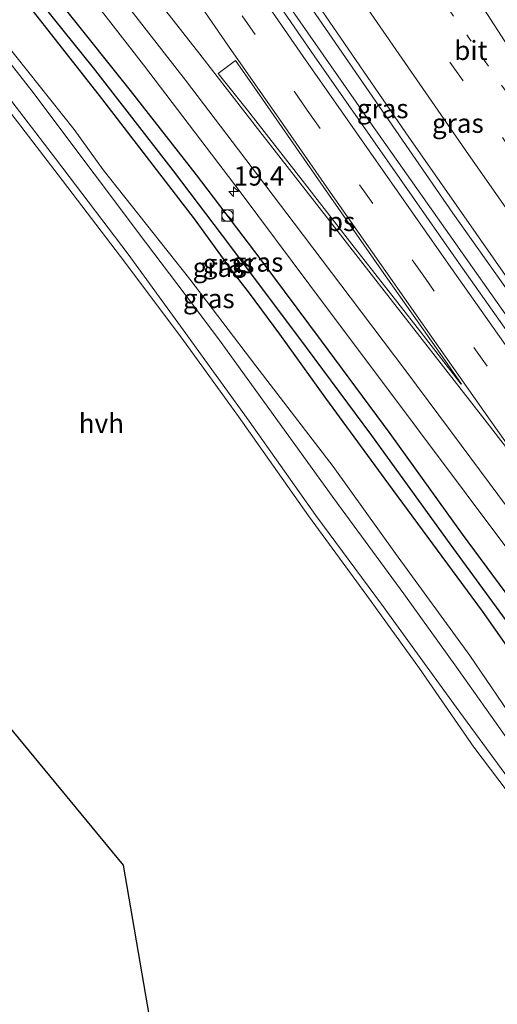
# Model space of a CAD drawing. Units: metres. Extents: x 190000 to 196283, y 318750 to 325001.
# Drawn here: x 195177 to 195239, y 320336 to 320465 of the extents above; entities that cross this region are included whole.
import ezdxf
from ezdxf.enums import TextEntityAlignment as Align

# ---------------------------------------------------------------- set-up
doc = ezdxf.new("R2010")
doc.units = ezdxf.units.M
doc.linetypes.add('VW-1-3_STREEP', pattern=[4, 1, -3])
doc.linetypes.add('VW-3-9_STREEP', pattern=[12, 3, -9])
doc.layers.get('0').update_dxf_attribs({"lineweight": 25})
for name, color, linetype, lineweight in [('B-ME-AM-KILOMETR-S-B1', 7, 'Continuous', 18), ('B-ME-BV-GELEIDECONSTRUCTIE-GELEIDERAIL-L-B1', 213, 'BV-GELEIDERAIL', 18), ('B-ME-GW-INSTEEKWATERGANG-L-B1', 10, 'Continuous', 25), ('B-ME-GW-KRUINLIJN-L-B1', 93, 'Continuous', 18), ('B-ME-GW-WATERGANG-GREPPEL-L-B1', 10, 'Continuous', 25), ('B-ME-IE-GRASLAND-GV-B6', 93, 'Continuous', 18), ('B-ME-IE-GRONDWERKLIJN-GROND_INGERICHT-GV-B6', 253, 'Continuous', 18), ('B-ME-IE-INRICHTINGSELEMENT-S-B1', 253, 'Continuous', 18), ('B-ME-KG-KADASTRAAL-OPNAMEDTMGRENS-L-B1', 10, 'Continuous', 25), ('B-ME-VH-VERH_SOORT-BITUMEN-GV-B6', 8, 'IE-TERREINAFSCHEIDING-NATUURLIJK-HOUTWAL', 18), ('B-ME-VH-VERH_SOORT-HALF_VERHARDING-GV-B6', 8, 'IE-TERREINAFSCHEIDING-NATUURLIJK-HOUTWAL', 18), ('B-ME-VH-VERH_SOORT-KLINKERS-GV-B6', 8, 'IE-TERREINAFSCHEIDING-NATUURLIJK-HOUTWAL', 18), ('B-ME-VW-MARKERING-13STREEP-045-L-B1', 255, 'VW-1-3_STREEP', 18), ('B-ME-VW-MARKERING-39STREEP-015-L-B1', 255, 'VW-3-9_STREEP', 18), ('B-ME-VW-MARKERING-STREEP-015-L-B1', 7, 'Continuous', 18), ('B-ME-VW-MARKERING-VLAKMARK-GV-B6', 7, 'Continuous', 18)]:
    doc.layers.add(name, color=color, linetype=linetype, lineweight=lineweight)
doc.styles.add('NLCS-ISO', font='NLCS-ISO.TTF')
doc.linetypes.add('BV-GELEIDERAIL', pattern='A,10,-3,[108,NLCS.SHX,S=1,R=0,X=0,Y=0],-3', length=16)
doc.linetypes.add('IE-TERREINAFSCHEIDING-NATUURLIJK-HOUTWAL', pattern='A,7,-1.5,[67,NLCS.SHX,S=0.75,R=45,X=0,Y=0],-1.5,7,-1.5,[70,NLCS.SHX,S=0.75,R=0,X=0,Y=0],-1.5', length=20)

# ---------------------------------------------------------------- blocks, each defined once
blk = doc.blocks.new('kast')
blk.add_line((-0.75, -0.75), (0.75, 0.75))
blk.add_lwpolyline([(-0.75, 0.75), (0.75, 0.75), (0.75, -0.75), (-0.75, -0.75)], close=True)
blk = doc.blocks.new('dtb')
blk.add_circle((0, 0), 0.75)
blk = doc.blocks.new('hecto')
for p, q in [((0, 0.625), (-0.625, 0)), ((0, -0.625), (0, 0.625)), ((-0.625, 0), (0.625, 0)), ((0.625, 0), (0, -0.625))]:
    blk.add_line(p, q)

msp = doc.modelspace()

# ---------------------------------------------------------------- linework, layer by layer
at = {"layer": 'B-ME-BV-GELEIDECONSTRUCTIE-GELEIDERAIL-L-B1'}
msp.add_polyline3d([(195125.2475, 320595.1439, 118.6328), (195138.3131, 320575.5298, 118.9184), (195149.555, 320558.7152, 119.1549), (195166.256, 320534.067, 119.4125), (195179.584, 320514.281, 119.601), (195194.2837, 320492.6614, 119.8425), (195205.056, 320476.891, 120.082), (195222.6598, 320451.4938, 120.4058), (195251.4616, 320410.6229, 120.8518), (195268.714, 320386.328, 121.138), (195280.255, 320369.7467, 121.383), (195300.523, 320341.459, 121.703), (195309.4763, 320329.1748, 121.8397), (195318.655, 320316.671, 121.975), (195324.0578, 320309.3969, 122.0593)], dxfattribs=at)
at = {"layer": 'B-ME-GW-INSTEEKWATERGANG-L-B1'}
for points in [[(195170.76, 320476.06, 118.402), (195187.405, 320454.872, 118.617), (195199.518, 320439.138, 118.769), (195204.411, 320432.335, 118.84), (195206.688, 320429.417, 118.866), (195210.674, 320424.051, 119.102), (195216.683, 320415.659, 119.212), (195225.385, 320403.754, 119.389), (195237.132, 320387.826, 119.549), (195244.134, 320377.879, 119.777), (195255.057, 320362.546, 120.001), (195263.532, 320351.722, 120.187), (195266.187, 320347.906, 120.275), (195269.168, 320343.908, 120.355), (195270.125, 320342.233, 120.368), (195271.974, 320339.098, 120.347), (195277.992, 320330.989, 120.334), (195285.887, 320320.48, 120.423), (195293.083, 320310.656, 120.642), (195302.467, 320297.364, 120.88)], [(195306.381, 320298.361, 120.644), (195294.407, 320314.893, 120.436), (195285.554, 320326.885, 120.296), (195276.897, 320338.761, 120.225), (195269.753, 320348.267, 120.094), (195260.44, 320362.269, 119.942), (195251.122, 320375.271, 119.739), (195243.365, 320385.965, 119.651), (195234.577, 320397.872, 119.495), (195225.116, 320411.065, 119.355), (195216.128, 320423.185, 119.127), (195208.12, 320433.935, 119.013), (195199.79, 320444.861, 118.828), (195191.185, 320455.902, 118.701), (195182.864, 320466.314, 118.532)]]:
    msp.add_polyline3d(points, dxfattribs=at)
at = {"layer": 'B-ME-GW-KRUINLIJN-L-B1'}
msp.add_polyline3d([(195292.42, 320291.871, 124.274), (195288.466, 320299.215, 123.79), (195283.58, 320309.09, 123.238), (195279.456, 320317.439, 122.752), (195276.354, 320323.342, 122.103), (195273.45, 320329.472, 121.617), (195270.858, 320334.552, 121.36), (195268.807, 320338.361, 121.284), (195267.012, 320341.309, 121.267), (195264.177, 320345.46, 121.271), (195260.804, 320350.045, 121.305), (195254.628, 320356.844, 121.187), (195251.378, 320360.41, 121.364), (195247.342, 320365.211, 121.305), (195241.952, 320372.614, 121.229), (195235.525, 320382.018, 121.026), (195225.833, 320395.364, 120.858), (195217.676, 320406.749, 120.799), (195207.565, 320419.906, 120.756), (195198.953, 320431.222, 120.79), (195187.597, 320445.511, 120.925), (195183.799, 320450.787, 120.824), (195176.201, 320460.387, 120.761), (195167.435, 320471.273, 120.541)], dxfattribs=at)
at = {"layer": 'B-ME-GW-WATERGANG-GREPPEL-L-B1'}
msp.add_polyline3d([(195303.754, 320298.376, 119.943), (195295.939, 320309.47, 119.891), (195289.429, 320318.281, 119.777), (195286.201, 320322.489, 119.786), (195280.398, 320330.556, 119.68), (195275.579, 320337.261, 119.739), (195273.336, 320339.98, 119.765), (195270.3, 320345.069, 119.782), (195266.108, 320351.274, 119.735), (195257.476, 320363.087, 119.558), (195250.925, 320371.853, 119.33), (195242.82, 320383.144, 119.047), (195232.961, 320396.602, 118.87), (195222.704, 320410.803, 118.68), (195214.177, 320422.295, 118.478), (195204.315, 320435.496, 118.186), (195196.806, 320445.398, 118.043), (195186.347, 320458.851, 117.832), (195174.64, 320473.482, 117.604)], dxfattribs=at)
at = {"layer": 'B-ME-IE-GRASLAND-GV-B6'}
for points in [[(195277.382, 320379.287, 120.128), (195263.309, 320399.23, 119.887), (195247.778, 320420.874, 119.579), (195227.177, 320450.348, 119.25), (195188.152, 320507.285, 118.532)], [(195189.977, 320502.813, 118.524), (195233.298, 320439.866, 119.41), (195254.023, 320410.642, 119.76), (195276.598, 320378.724, 120.14), (195281.282, 320372.241, 120.174), (195298.083, 320349.049, 120.415), (195311.46, 320330.443, 120.604), (195325.867, 320310.934, 120.799), (195324.797, 320309.778, 121.123), (195322.999, 320308.851, 121.207), (195314.881, 320320.008, 121.166), (195290.287, 320353.971, 120.786), (195270.412, 320382.053, 120.474), (195251.959, 320408.05, 120.123), (195234.038, 320433.405, 119.782), (195215.181, 320460.455, 119.452), (195194.196, 320490.96, 119.035)], [(195170.76, 320476.06, 118.402), (195187.405, 320454.872, 118.617), (195199.518, 320439.138, 118.769), (195204.411, 320432.335, 118.84), (195206.688, 320429.417, 118.866), (195210.674, 320424.051, 119.102), (195216.683, 320415.659, 119.212), (195225.385, 320403.754, 119.389), (195237.132, 320387.826, 119.549), (195244.134, 320377.879, 119.777), (195255.057, 320362.546, 120.001), (195263.532, 320351.722, 120.187), (195266.187, 320347.906, 120.275), (195269.168, 320343.908, 120.355), (195270.125, 320342.233, 120.368), (195271.974, 320339.098, 120.347), (195277.992, 320330.989, 120.334)], [(195255.057, 320362.546, 120.001), (195244.134, 320377.879, 119.777), (195237.132, 320387.826, 119.549), (195225.385, 320403.754, 119.389), (195216.683, 320415.659, 119.212), (195210.674, 320424.051, 119.102), (195206.688, 320429.417, 118.866), (195204.411, 320432.335, 118.84), (195199.518, 320439.138, 118.769), (195187.405, 320454.872, 118.617), (195170.76, 320476.06, 118.402)], [(195215.083, 320476.854, 119.355), (195235.36, 320447.554, 119.79), (195255.224, 320419.149, 120.068), (195274.8, 320391.562, 120.33), (195294.419, 320363.922, 120.739), (195312.811, 320338.521, 120.967), (195330.922, 320313.767, 121.199), (195330.456, 320312.657, 121.136), (195327.243, 320310.834, 120.815), (195315.686, 320326.514, 120.689), (195298.945, 320349.336, 120.461), (195281.996, 320372.812, 120.174), (195277.382, 320379.287, 120.128)], [(195174.64, 320473.482, 117.604), (195186.347, 320458.851, 117.832), (195196.806, 320445.398, 118.043), (195204.315, 320435.496, 118.186), (195214.177, 320422.295, 118.478), (195222.704, 320410.803, 118.68), (195232.961, 320396.602, 118.87), (195242.82, 320383.144, 119.047), (195250.925, 320371.853, 119.33), (195257.476, 320363.087, 119.558), (195266.108, 320351.274, 119.735), (195270.3, 320345.069, 119.782), (195273.336, 320339.98, 119.765), (195275.579, 320337.261, 119.739), (195280.398, 320330.556, 119.68)], [(195257.476, 320363.087, 119.558), (195250.925, 320371.853, 119.33), (195242.82, 320383.144, 119.047), (195232.961, 320396.602, 118.87), (195222.704, 320410.803, 118.68), (195214.177, 320422.295, 118.478), (195204.315, 320435.496, 118.186), (195196.806, 320445.398, 118.043), (195186.347, 320458.851, 117.832), (195174.64, 320473.482, 117.604)], [(195181.466, 320474.016, 118.575), (195192.896, 320459.26, 118.748), (195205.525, 320442.663, 119.077), (195214.616, 320430.436, 119.182), (195228.565, 320411.837, 119.49), (195241.554, 320394.471, 119.798), (195254.945, 320375.968, 119.971), (195268.551, 320356.948, 120.161), (195284.158, 320335.174, 120.389), (195297.812, 320316.348, 120.621), (195308.717, 320301.515, 120.787), (195306.381, 320298.361, 120.644), (195294.407, 320314.893, 120.436), (195285.554, 320326.885, 120.296), (195276.897, 320338.761, 120.225), (195269.753, 320348.267, 120.094), (195260.44, 320362.269, 119.942)], [(195163.779, 320469.984, 120.613), (195173.066, 320457.835, 120.845), (195181.362, 320447.001, 120.942), (195190.864, 320434.514, 121.031), (195198.043, 320424.605, 120.904), (195206.673, 320412.671, 121.005), (195215.413, 320400.33, 120.988), (195223.995, 320388.739, 120.988), (195233.731, 320375.268, 121.136), (195243.101, 320362.482, 121.364), (195246.143, 320358.358, 121.354), (195248.371, 320353.724, 121.541), (195243.817, 320359.766, 121.389), (195236.036, 320370.039, 121.216), (195228.971, 320380.321, 121.136), (195222.058, 320389.865, 121.094), (195214.442, 320400.267, 120.929), (195205.287, 320413.275, 120.972), (195198.121, 320423.214, 120.921), (195190.437, 320433.435, 121.018), (195181.723, 320444.868, 120.976), (195173.502, 320455.569, 120.853), (195166.013, 320465.391, 120.668)], [(195182.864, 320466.314, 118.532), (195191.185, 320455.902, 118.701), (195199.79, 320444.861, 118.828), (195208.12, 320433.935, 119.013), (195216.128, 320423.185, 119.127), (195225.116, 320411.065, 119.355), (195234.577, 320397.872, 119.495), (195243.365, 320385.965, 119.651), (195251.122, 320375.271, 119.739), (195260.44, 320362.269, 119.942), (195269.753, 320348.267, 120.094), (195276.897, 320338.761, 120.225), (195285.554, 320326.885, 120.296)], [(195260.44, 320362.269, 119.942), (195251.122, 320375.271, 119.739), (195243.365, 320385.965, 119.651), (195234.577, 320397.872, 119.495), (195225.116, 320411.065, 119.355), (195216.128, 320423.185, 119.127), (195208.12, 320433.935, 119.013), (195199.79, 320444.861, 118.828), (195191.185, 320455.902, 118.701), (195182.864, 320466.314, 118.532)], [(195264.401, 320335.088, 121.499), (195263.756, 320337.081, 121.398), (195262.739, 320339.025, 121.313), (195260.845, 320342.233, 121.313), (195258.529, 320346.161, 121.313), (195255.405, 320350.731, 121.381), (195252.35, 320354.908, 121.36), (195251.098, 320356.822, 121.377), (195248.544, 320360.425, 121.36), (195244.305, 320365.614, 121.318), (195238.986, 320373.152, 121.204), (195233.775, 320380.498, 121.077), (195226.909, 320390.087, 121.014), (195217.77, 320402.567, 120.9), (195210.177, 320413.038, 120.925), (195202.673, 320423.418, 120.912), (195198.323, 320429.239, 120.929), (195193.156, 320436.081, 120.984), (195186.433, 320444.994, 120.955), (195178.279, 320455.876, 120.879), (195172.766, 320462.9, 120.777)], [(195270.858, 320334.552, 121.36), (195268.807, 320338.361, 121.284), (195267.012, 320341.309, 121.267), (195264.177, 320345.46, 121.271), (195260.804, 320350.045, 121.305), (195254.628, 320356.844, 121.187), (195251.378, 320360.41, 121.364), (195247.342, 320365.211, 121.305), (195241.952, 320372.614, 121.229), (195235.525, 320382.018, 121.026), (195225.833, 320395.364, 120.858), (195217.676, 320406.749, 120.799), (195207.565, 320419.906, 120.756), (195198.953, 320431.222, 120.79), (195187.597, 320445.511, 120.925), (195183.799, 320450.787, 120.824), (195176.201, 320460.387, 120.761)], [(195176.201, 320460.387, 120.761), (195183.799, 320450.787, 120.824), (195187.597, 320445.511, 120.925), (195198.953, 320431.222, 120.79), (195207.565, 320419.906, 120.756), (195217.676, 320406.749, 120.799), (195225.833, 320395.364, 120.858), (195235.525, 320382.018, 121.026), (195241.952, 320372.614, 121.229), (195247.342, 320365.211, 121.305), (195251.378, 320360.41, 121.364), (195254.628, 320356.844, 121.187), (195260.804, 320350.045, 121.305), (195264.177, 320345.46, 121.271), (195267.012, 320341.309, 121.267), (195268.807, 320338.361, 121.284), (195270.858, 320334.552, 121.36)]]:
    msp.add_polyline3d(points, dxfattribs=at)
at = {"layer": 'B-ME-IE-GRONDWERKLIJN-GROND_INGERICHT-GV-B6'}
for points in [[(195214.054, 320271.417, 125.187), (195201.701, 320288.104, 124.896), (195190.245, 320354.581, 123.022), (195049.515, 320525.374, 118.916)], [(195173.502, 320455.569, 120.853), (195181.723, 320444.868, 120.976), (195190.437, 320433.435, 121.018), (195198.121, 320423.214, 120.921), (195205.287, 320413.275, 120.972), (195214.442, 320400.267, 120.929), (195222.058, 320389.865, 121.094), (195228.971, 320380.321, 121.136), (195236.036, 320370.039, 121.216), (195243.817, 320359.766, 121.389), (195248.371, 320353.724, 121.541), (195249.496, 320351.593, 121.6), (195251.186, 320347.748, 121.626), (195252.589, 320343.18, 121.676), (195253.269, 320340.653, 121.71), (195253.604, 320336.687, 121.769), (195253.275, 320333.659, 121.824)]]:
    msp.add_polyline3d(points, dxfattribs=at)
at = {"layer": 'B-ME-KG-KADASTRAAL-OPNAMEDTMGRENS-L-B1'}
msp.add_polyline3d([(195228.444, 320252.753, 127.211), (195225.785, 320255.794, 127.065), (195224.113, 320258.011, 124.217), (195222.087, 320260.417, 124.212), (195219.206, 320264.447, 121.71), (195217.422, 320266.937, 121.638), (195214.054, 320271.417, 125.187), (195201.701, 320288.104, 124.896), (195190.245, 320354.581, 123.022), (195049.515, 320525.374, 118.916), (195048.662, 320526.184, 118.828), (195045.493, 320529.776, 118.79), (195045.1, 320530.426, 118.756), (195044.463, 320531.202, 118.756)], dxfattribs=at)
at = {"layer": 'B-ME-VH-VERH_SOORT-BITUMEN-GV-B6'}
for points in [[(195194.196, 320490.96, 119.035), (195215.181, 320460.455, 119.452), (195234.038, 320433.405, 119.782), (195251.959, 320408.05, 120.123), (195270.412, 320382.053, 120.474), (195290.287, 320353.971, 120.786), (195314.881, 320320.008, 121.166), (195322.999, 320308.851, 121.207), (195321.863, 320308.441, 121.182), (195316.816, 320309.178, 121.102), (195314.457, 320306.171, 121.018), (195312.0869, 320302.7348, 120.98), (195308.717, 320301.515, 120.787), (195297.812, 320316.348, 120.621), (195284.158, 320335.174, 120.389), (195268.551, 320356.948, 120.161), (195254.945, 320375.968, 119.971), (195241.554, 320394.471, 119.798), (195228.565, 320411.837, 119.49), (195214.616, 320430.436, 119.182), (195205.525, 320442.663, 119.077), (195192.896, 320459.26, 118.748), (195181.466, 320474.016, 118.575)], [(195240.461, 320468.572, 119.144), (195244.274, 320462.675, 119.229), (195253.171, 320448.946, 119.435), (195266.083, 320428.801, 119.625), (195276.336, 320412.836, 119.853), (195283.855, 320401.34, 120.018), (195285.712, 320398.286, 120.03), (195288.046, 320394.242, 120.064), (195289.929, 320391.115, 120.115), (195291.309, 320389.037, 120.144), (195295.492, 320383.283, 120.258), (195307.25, 320366.837, 120.444), (195326.051, 320340.943, 120.718), (195341.211, 320320.248, 120.947), (195338.425, 320317.806, 121.077), (195331.859, 320320.601, 121.115), (195332.327, 320313.915, 121.249), (195330.922, 320313.767, 121.199), (195312.811, 320338.521, 120.967), (195294.419, 320363.922, 120.739), (195274.8, 320391.562, 120.33), (195255.224, 320419.149, 120.068), (195235.36, 320447.554, 119.79), (195215.083, 320476.854, 119.355)]]:
    msp.add_polyline3d(points, dxfattribs=at)
at = {"layer": 'B-ME-VH-VERH_SOORT-HALF_VERHARDING-GV-B6'}
for points in [[(195172.766, 320462.9, 120.777), (195178.279, 320455.876, 120.879), (195186.433, 320444.994, 120.955), (195193.156, 320436.081, 120.984), (195198.323, 320429.239, 120.929), (195202.673, 320423.418, 120.912), (195210.177, 320413.038, 120.925), (195217.77, 320402.567, 120.9), (195226.909, 320390.087, 121.014), (195233.775, 320380.498, 121.077), (195238.986, 320373.152, 121.204), (195244.305, 320365.614, 121.318), (195248.544, 320360.425, 121.36), (195251.098, 320356.822, 121.377), (195252.35, 320354.908, 121.36), (195254.414, 320351.506, 121.284), (195255.66, 320349.33, 121.026), (195257.286, 320346.083, 120.82), (195258.211, 320343.459, 120.621), (195258.961, 320340.684, 120.385), (195259.378, 320338.034, 120.22), (195259.619, 320335.913, 120.136)], [(195255.987, 320335.045, 120.301), (195255.918, 320337.494, 120.465), (195255.649, 320339.792, 120.583), (195254.982, 320342.637, 120.676), (195254.337, 320344.937, 120.887), (195253.228, 320347.408, 121.183), (195252.236, 320349.4, 121.221), (195251.114, 320351.321, 121.322), (195250.136, 320352.869, 121.398), (195248.106, 320355.696, 121.347), (195246.143, 320358.358, 121.354), (195243.101, 320362.482, 121.364), (195233.731, 320375.268, 121.136), (195223.995, 320388.739, 120.988), (195215.413, 320400.33, 120.988), (195206.673, 320412.671, 121.005), (195198.043, 320424.605, 120.904), (195190.864, 320434.514, 121.031), (195181.362, 320447.001, 120.942), (195173.066, 320457.835, 120.845)]]:
    msp.add_polyline3d(points, dxfattribs=at)
at = {"layer": 'B-ME-VH-VERH_SOORT-KLINKERS-GV-B6'}
msp.add_polyline3d([(195136.73, 320582.279, 117.477), (195137.278, 320583.047, 117.473), (195162.173, 320545.585, 118.051), (195170.5841, 320533.1848, 118.2067), (195188.152, 320507.285, 118.532), (195227.177, 320450.348, 119.25), (195247.778, 320420.874, 119.579), (195263.309, 320399.23, 119.887), (195277.382, 320379.287, 120.128), (195276.598, 320378.724, 120.14), (195254.023, 320410.642, 119.76), (195233.298, 320439.866, 119.41), (195189.977, 320502.813, 118.524), (195169.8567, 320532.5598, 118.1504), (195166.549, 320537.45, 118.089), (195142.771, 320573.299, 117.574), (195136.73, 320582.279, 117.477)], dxfattribs=at)
at = {"layer": 'B-ME-VW-MARKERING-13STREEP-045-L-B1'}
msp.add_polyline3d([(195282.756, 320395.203, 120.178), (195266.014, 320418.863, 119.95), (195253.9624, 320436.0798, 119.7399), (195225.4162, 320477.1298, 119.226), (195208.908, 320501.079, 118.963), (195197.1373, 320518.3643, 118.7169), (195186.908, 320533.386, 118.503), (195169.1628, 320559.8059, 118.3075), (195168.04, 320561.48, 118.29)], dxfattribs=at)
at = {"layer": 'B-ME-VW-MARKERING-39STREEP-015-L-B1'}
for points in [[(195316.816, 320309.178, 121.102), (195294.3, 320340.125, 120.769), (195287.4865, 320349.6718, 120.6729), (195267.371, 320377.857, 120.389), (195258.5096, 320390.4188, 120.2396), (195229.7331, 320431.3078, 119.7169), (195214.279, 320453.343, 119.406), (195201.173, 320472.3478, 119.205), (195192.57, 320484.823, 119.073), (195172.9969, 320513.6525, 118.6244), (195163.3664, 320527.6645, 118.5761), (195144.963, 320555.0534, 118.2936), (195117.358, 320596.7421, 117.7158)], [(195331.859, 320320.601, 121.115), (195328.5545, 320325.1475, 121.0761), (195299.219, 320365.6373, 120.6218), (195270.2009, 320406.3551, 120.1296), (195241.4919, 320447.2913, 119.6685), (195220.681, 320477.269, 119.3), (195213.0486, 320488.4126, 119.1471), (195193.527, 320516.915, 118.756), (195184.8896, 320529.7289, 118.6482), (195156.9958, 320571.2251, 118.2276), (195142.51, 320592.98, 117.92)]]:
    msp.add_polyline3d(points, dxfattribs=at)
at = {"layer": 'B-ME-VW-MARKERING-STREEP-015-L-B1'}
for points in [[(195321.863, 320308.441, 121.182), (195320.2095, 320310.6989, 121.1615), (195308.282, 320326.986, 121.014), (195290.8132, 320351.1444, 120.7559), (195261.8614, 320391.9094, 120.3155), (195233.0444, 320432.7699, 119.7406), (195213.768, 320460.356, 119.389), (195204.4877, 320473.8124, 119.2212), (195196.959, 320484.729, 119.085), (195176.3142, 320515.119, 118.7953), (195166.3534, 320529.7392, 118.6972), (195148.3399, 320556.5605, 118.3786), (195120.7795, 320598.2788, 117.8104)], [(195317.376, 320347.193, 120.799), (195313.9653, 320351.9171, 120.7381), (195299.393, 320372.101, 120.478), (195287.678, 320388.579, 120.275), (195285.0246, 320392.6834, 120.2243), (195257.9383, 320434.7111, 119.7289), (195237.851, 320465.851, 119.284), (195230.5924, 320476.5674, 119.1906), (195202.3464, 320517.8246, 118.6196), (195194.635, 320529.15, 118.486), (195185.4721, 320543.019, 118.3968), (195174.5095, 320559.3582, 118.257), (195169, 320567.52, 118.14), (195162.83, 320576.89, 118.02), (195158.06, 320584.37, 117.91), (195152.27, 320593.8, 117.78)], [(195163.9348, 320520.5628, 118.509), (195170.0563, 320511.3972, 118.6768), (195177.5185, 320500.393, 118.813), (195183.9944, 320490.8788, 118.9333), (195190.7538, 320480.9836, 119.0659), (195197.0036, 320471.8733, 119.1817), (195204.0007, 320461.722, 119.3097), (195210.658, 320452.155, 119.422), (195217.592, 320442.16, 119.546), (195224.538, 320432.238, 119.662), (195231.464, 320422.346, 119.804), (195238.202, 320412.8, 119.91), (195241.606, 320407.991, 119.982), (195244.624, 320403.726, 120.022), (195251.717, 320393.602, 120.147), (195258.757, 320383.685, 120.251), (195264.314, 320375.803, 120.372)], [(195177.1567, 320490.2698, 118.7536), (195185.8079, 320479.1721, 118.9254), (195193.0905, 320469.8299, 119.0646), (195200.2451, 320460.652, 119.2029), (195208.092, 320450.527, 119.347), (195215.537, 320441.007, 119.487), (195222.945, 320431.493, 119.622), (195230.4, 320421.931, 119.758), (195237.797, 320412.427, 119.895), (195241.377, 320407.835, 119.974), (195244.393, 320403.561, 120.015), (195251.488, 320393.451, 120.136), (195258.519, 320383.543, 120.241), (195264.099, 320375.652, 120.338)], [(195312.0869, 320302.7348, 120.98), (195304.5957, 320312.968, 120.9184), (195298.3212, 320321.5829, 120.8249), (195291.2127, 320331.3896, 120.7118), (195284.295, 320341.022, 120.614), (195277.239, 320350.859, 120.498), (195270.123, 320360.748, 120.394), (195263.073, 320370.505, 120.279), (195255.92, 320380.324, 120.155), (195248.764, 320390.094, 120.043), (195241.586, 320399.857, 119.91), (195234.386, 320409.537, 119.789), (195227.147, 320419.233, 119.653), (195219.91, 320428.877, 119.515), (195212.582, 320438.561, 119.402), (195205.282, 320448.154, 119.26), (195198.3508, 320457.2656, 119.1317), (195190.1638, 320467.8105, 118.9711), (195183.7935, 320476.0148, 118.8487), (195174.5222, 320487.9554, 118.6718)]]:
    msp.add_polyline3d(points, dxfattribs=at)
at = {"layer": 'B-ME-VW-MARKERING-VLAKMARK-GV-B6'}
msp.add_polyline3d([(195204.915, 320459.808, 119.3227), (195207.732, 320455.753, 119.373), (195216.043, 320443.789, 119.5194), (195224.004, 320432.396, 119.659), (195231.95, 320421.069, 119.7985), (195234.448, 320417.507, 119.8437), (195234.403, 320417.484, 119.8423), (195229.106, 320424.279, 119.7411), (195220.115, 320435.812, 119.5759), (195213.905, 320443.778, 119.4622), (195206.455, 320453.335, 119.323), (195202.658, 320458.132, 119.2517), (195204.915, 320459.808, 119.3227)], dxfattribs=at)

# ---------------------------------------------------------------- block references
at = {"layer": 'B-ME-AM-KILOMETR-S-B1', "rotation": 90}
msp.add_blockref('hecto', (195204.656, 320442.689, 119.511), dxfattribs=at)
at = {"layer": 'B-ME-IE-INRICHTINGSELEMENT-S-B1', "rotation": 90}
for name, p in [('dtb', (195203.8475, 320439.5389, 118.9181)), ('kast', (195203.8575, 320439.5489, 118.9189))]:
    msp.add_blockref(name, p, dxfattribs=at)

# ---------------------------------------------------------------- texts
at = {"layer": 'B-ME-AM-KILOMETR-S-B1', "ltscale": 0.2, "style": 'NLCS-ISO'}
msp.add_text('19.4', height=2.5, dxfattribs=at).set_placement((195204.656, 320442.689, 119.511), align=Align.BOTTOM_LEFT)
at = {"layer": 'B-ME-IE-GRASLAND-GV-B6', "ltscale": 0.2, "style": 'NLCS-ISO'}
for p in [(195224.1385, 320453.5305), (195233.966, 320451.617), (195202.682, 320432.777), (195203.9955, 320433.2755), (195207.7785, 320433.4605), (195201.4157, 320428.6955)]:
    msp.add_text('gras', height=2.5, dxfattribs=at).set_placement(p, align=Align.MIDDLE_CENTER)
at = {"layer": 'B-ME-VH-VERH_SOORT-BITUMEN-GV-B6', "ltscale": 0.2, "style": 'NLCS-ISO'}
msp.add_text('bit', height=2.5, dxfattribs=at).set_placement((195235.6606, 320461.148), align=Align.MIDDLE_CENTER)
at = {"layer": 'B-ME-VH-VERH_SOORT-HALF_VERHARDING-GV-B6', "ltscale": 0.2, "style": 'NLCS-ISO'}
msp.add_text('hvh', height=2.5, dxfattribs=at).set_placement((195187.3766, 320412.3742), align=Align.MIDDLE_CENTER)
at = {"layer": 'B-ME-VW-MARKERING-VLAKMARK-GV-B6', "ltscale": 0.2, "style": 'NLCS-ISO'}
msp.add_text('ps', height=2.5, dxfattribs=at).set_placement((195218.7039, 320438.7712), align=Align.MIDDLE_CENTER)

doc.saveas('drawing.dxf')
